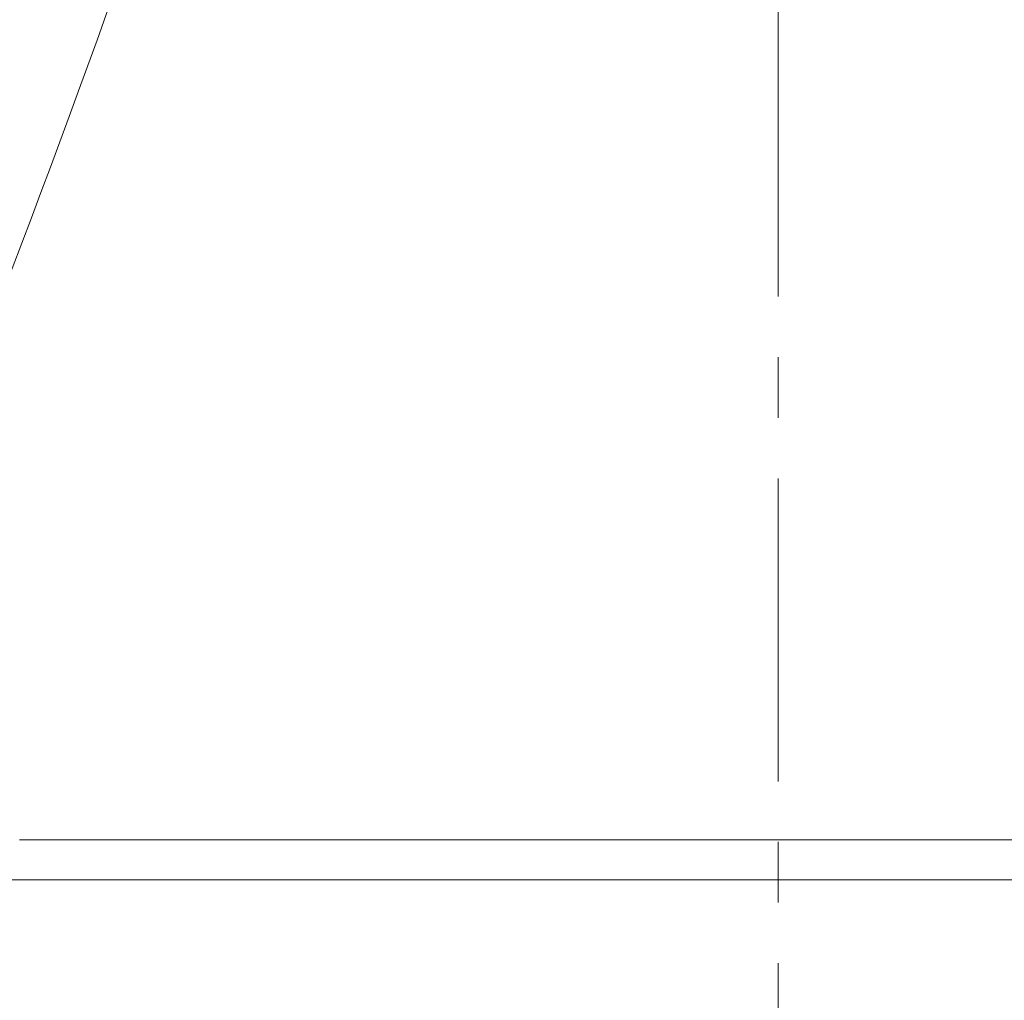
# Model space of a CAD drawing. Units: millimetres. Extents: x 172 to 5172, y -8447 to -1567.
# Drawn here: x 1375 to 1478, y -6395 to -6292 of the extents above; entities that cross this region are included whole.
import ezdxf

# ---------------------------------------------------------------- set-up
doc = ezdxf.new("R2010")
doc.units = ezdxf.units.MM
doc.linetypes.add('CENTER', pattern=[50.8, 31.75, -6.35, 6.35, -6.35])
for name, color, linetype, lineweight in [('CEN', 1, 'CENTER', 9), ('DIM', 2, 'Continuous', 13), ('FITTING', 6, 'Continuous', 20)]:
    doc.layers.add(name, color=color, linetype=linetype, lineweight=lineweight)
doc.styles.add('ad', font='txt.shx', dxfattribs={"height": 80, "bigfont": 'chineset.shx'})
doc.dimstyles.new('ad', dxfattribs={"dimtxt": 80, "dimasz": 80, "dimexe": 20, "dimexo": 15, "dimgap": 15, "dimtad": 1, "dimdec": 0, "dimzin": 0, "dimdsep": 46, "dimtxsty": 'ad', "dimcen": 0, "dimclrd": 256, "dimclre": 256, "dimclrt": 256, "dimadec": 0, "dimazin": 0, "dimtfac": 1, "dimtdec": 0, "dimtmove": 2, "dimatfit": 3, "dimfxl": 1, "dimtolj": 1, "dimtzin": 0, "dimlwd": -1, "dimlwe": -1, "dimarcsym": 0})

# ---------------------------------------------------------------- blocks, each defined once
blk = doc.blocks.new('*D8')
at = {"layer": 'Defpoints', "color": 0, "transparency": 16777216}
for p in [(1454.15, -5435.55), (1546.7, -7173.2), (1941.34, -7173.2)]:
    blk.add_point(p, dxfattribs=at)
at = {"layer": 'DIM', "color": 2, "transparency": 16777216}
for p, q in [((1469.15, -5435.55), (1961.34, -5435.55)), ((1941.34, -5515.55), (1941.34, -6314.45)), ((1941.34, -7093.2), (1941.34, -6424.45))]:
    blk.add_line(p, q, dxfattribs=at)
for points in [[(1928.01, -5515.55), (1954.67, -5515.55), (1941.34, -5435.55)], [(1928.01, -7093.2), (1954.67, -7093.2), (1941.34, -7173.2)]]:
    blk.add_solid(points, dxfattribs=at)
at = {"layer": 'DIM', "color": 2, "transparency": 16777216, "insert": (1941.34, -6369.45), "char_height": 80, "attachment_point": 5, "style": 'ad'}
blk.add_mtext('\\A1;1700', dxfattribs=at)

msp = doc.modelspace()

# ---------------------------------------------------------------- linework, layer by layer
at = {"layer": 'CEN'}
msp.add_line((1454.15, -5375.06), (1454.15, -7113.69), dxfattribs=at)
at = {"layer": 'FITTING'}
for p, q in [((1374.64, -6378.15), (1533.64, -6378.15)), ((1373.64, -6382.33), (1534.64, -6382.33))]:
    msp.add_line(p, q, dxfattribs=at)
for radius, end in [(1697.27, 350.23493), (1713.27, 350.20837)]:
    msp.add_arc((-227.81, -5710.06), radius, 338.06731, end, dxfattribs=at)

# ---------------------------------------------------------------- dimensions: what is measured, and where the dimension line sits
at = {"layer": 'DIM'}
dim = msp.add_linear_dim(base=(1941.34, -7173.2), p1=(1454.15, -5435.55), p2=(1546.7, -7173.2), angle=90, text='1700', dimstyle='ad', override={"dimtih": 1, "dimtoh": 1, "dimse2": 1, "dimclrd": 2, "dimclre": 2, "dimclrt": 2, "dimtofl": 0}, dxfattribs=at)
dim.commit()
dim.dimension.update_dxf_attribs({"geometry": '*D8', "text_midpoint": (1941.34, -6369.45), "dimtype": 160})

doc.saveas('drawing.dxf')
